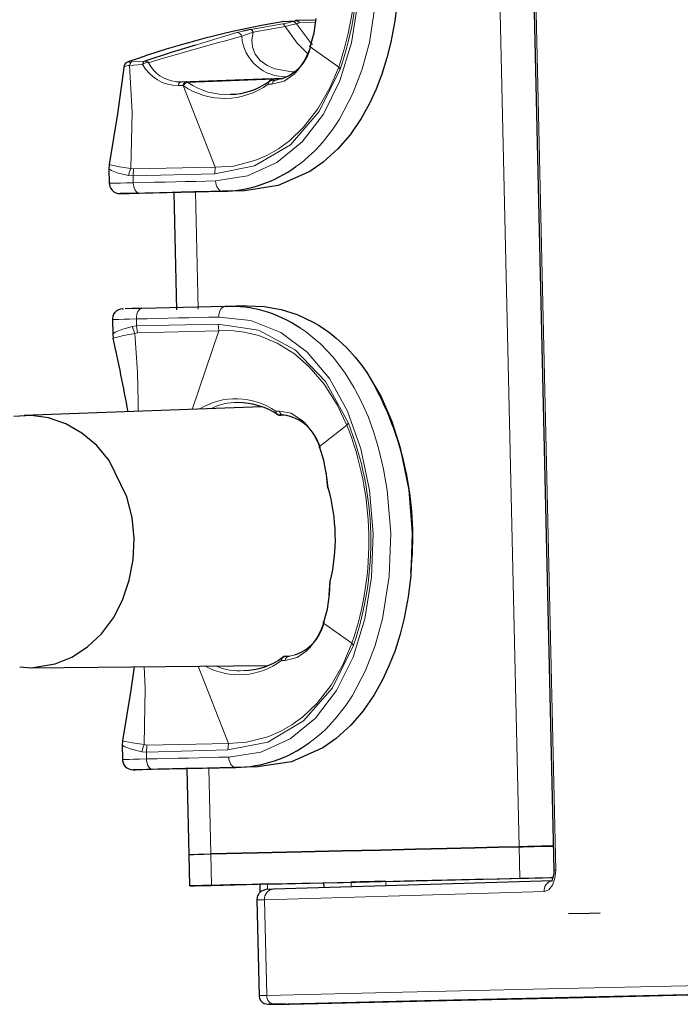
# Model space of a CAD drawing. Units: millimetres. Extents: x 1.5 to 56.8, y -56.2 to 40.5.
# Drawn here: x 13.8 to 14.4, y 24.4 to 25.4 of the extents above; entities that cross this region are included whole.
import ezdxf

# ---------------------------------------------------------------- set-up
doc = ezdxf.new("R2010")
doc.units = ezdxf.units.MM
doc.linetypes.add('SLD-Durchgehend', pattern=[0])

# ---------------------------------------------------------------- blocks, each defined once
blk = doc.blocks.new('Block48')
for p, q in [((-5774.49, 2843.99), (-3610.16, 995.57)), ((-4328.81, 1438.26), (-4315.46, 1422.99)), ((-4315.46, 1422.99), (-4302.89, 1406.62)), ((-4302.89, 1406.62), (-4294.12, 1393.65)), ((-4294.12, 1393.65), (-4285.83, 1379.71)), ((-4285.83, 1379.71), (-4278.84, 1366.11)), ((-4365.99, 1367.37), (-4378.75, 1352.42)), ((-4358.23, 1357.82), (-4367.27, 1368.45)), ((-4278.84, 1366.11), (-4272.81, 1352.22)), ((-4350.69, 1346.15), (-4358.23, 1357.82)), ((-4386.14, 1342.94), (-4378.96, 1352.1)), ((-4351.61, 1346.83), (-4351.34, 1347.34)), ((-4351.61, 1346.43), (-4351.61, 1346.83)), ((-4351.29, 1346.2), (-4351.61, 1346.43)), ((-4350.69, 1346.15), (-4351.29, 1346.2)), ((-4272.81, 1352.22), (-4267.41, 1336.6)), ((-4386.14, 1342.94), (-4387.3, 1340.91)), ((-4385.94, 1343.25), (-4386.15, 1342.94)), ((-4267.41, 1336.6), (-4263.01, 1318.57)), ((-4263.01, 1318.57), (-4260.68, 1300.74)), ((-4404.75, 1308.44), (-4404.83, 1308.3)), ((-4400.99, 1314.79), (-4404.75, 1308.44)), ((-4404.02, 1236.25), (-4345.95, 1306.47)), ((-4352.12, 1296.64), (-4352.47, 1295.62)), ((-4352.29, 1296.15), (-4351.92, 1297.16)), ((-4352.06, 1296.92), (-4352.12, 1296.64)), ((-4352.12, 1296.64), (-4351.98, 1296.84)), ((-4351.92, 1297.16), (-4352.06, 1296.92)), ((-4351.87, 1297.21), (-4351.98, 1296.84)), ((-4351.92, 1297.16), (-4351.66, 1297.53)), ((-4351.66, 1297.53), (-4351.87, 1297.21)), ((-4351.66, 1297.53), (-4348.83, 1300.96)), ((-4350.74, 1298.6), (-4351.66, 1297.53)), ((-4260.68, 1300.74), (-4260.57, 1281.86)), ((-4352.47, 1295.62), (-4352.38, 1294.52)), ((-4352.26, 1294.85), (-4352.29, 1296.15)), ((-4260.57, 1281.86), (-4262.42, 1266.46)), ((-4425.07, 1265.72), (-4435.28, 1243.44)), ((-4262.42, 1266.46), (-4272.55, 1235.13)), ((-4435.28, 1243.44), (-4446.02, 1219.31)), ((-4411.63, 1228.63), (-4408.03, 1231.87)), ((-4404.72, 1235.74), (-4404.94, 1235.48)), ((-4404.82, 1232.07), (-4404.39, 1231.03)), ((-4404.72, 1235.74), (-4404.71, 1235.7)), ((-4404.02, 1236.25), (-4404.71, 1235.7)), ((-4272.55, 1235.13), (-4290.42, 1207.74)), ((-4456.39, 1206.31), (-4456.46, 1205.63)), ((-4455.7, 1207.7), (-4456.39, 1206.31)), ((-4290.42, 1207.74), (-4321.37, 1171.49)), ((-4290.42, 1207.74), (-4303.9, 1191.96)), ((-4456.01, 1202.14), (-4425.7, 1166.38)), ((-4355.61, 1131.41), (-4303.9, 1191.96)), ((-4153.15, 1173.15), (-4147.62, 1174.95)), ((-4147.62, 1174.95), (-4141.51, 1176.63)), ((-4141.51, 1176.63), (-4134.82, 1178.11)), ((-4134.82, 1178.11), (-4127.51, 1179.34)), ((-4127.51, 1179.34), (-4119.57, 1180.24)), ((-4119.57, 1180.24), (-4113.51, 1180.64)), ((-4113.51, 1180.64), (-4101.59, 1180.73)), ((-4101.59, 1180.73), (-4091.35, 1180.13)), ((-4091.35, 1180.13), (-4083.1, 1179.21)), ((-4083.1, 1179.21), (-4056.87, 1173.86)), ((-4425.7, 1166.38), (-4395, 1128.16)), ((-4321.37, 1171.49), (-4329.57, 1161.9)), ((-4182.51, 1158.25), (-4168.84, 1166.43)), ((-4168.84, 1166.43), (-4153.15, 1173.15)), ((-4056.87, 1173.86), (-4032.53, 1165.84)), ((-4032.53, 1165.84), (-4008.4, 1155.11)), ((-4334.18, 1156.47), (-4352.16, 1135.43)), ((-4334.42, 1156.22), (-4335.09, 1155.43)), ((-4329.57, 1161.9), (-4334.42, 1156.22)), ((-4334.19, 1156.48), (-4249.02, 1083.73)), ((-4195.44, 1148), (-4182.51, 1158.25)), ((-4206.78, 1136.3), (-4195.44, 1148)), ((-4008.4, 1155.11), (-3973.09, 1134.47)), ((-4394.89, 1128.24), (-4394.69, 1127.94)), ((-4394.69, 1127.94), (-4392.14, 1125.34)), ((-4352.16, 1135.43), (-4366.2, 1119)), ((-4361.92, 1124.02), (-4355.61, 1131.41)), ((-4206.78, 1136.3), (-4220.25, 1120.52)), ((-3973.09, 1134.47), (-3940.3, 1109.57)), ((-4392.44, 1125.59), (-4381.61, 1116.35)), ((-4367.51, 1117.46), (-4366.03, 1119.2)), ((-4366.2, 1119), (-4367.51, 1117.46)), ((-4366.03, 1119.2), (-4361.92, 1124.02)), ((-4220.25, 1120.52), (-4271.96, 1059.97)), ((-3940.3, 1109.57), (-3910.58, 1081.08)), ((-4105.57, 1093.22), (-4108.51, 1089.88)), ((-4108.51, 1089.88), (-4107.71, 1090.83)), ((-4047.94, 1092.82), (-4060.65, 1098.45)), ((-4036.04, 1085.56), (-4047.94, 1092.82)), ((-4125.71, 1082.43), (-4270.72, 908.19)), ((-4111.37, 1088.69), (-4110.27, 1088.77)), ((-4109.78, 1089.04), (-4111.07, 1088.87)), ((-4110.27, 1088.77), (-4109.32, 1089.28)), ((-4108.84, 1089.56), (-4109.78, 1089.04)), ((-4109.06, 1089.38), (-4109.32, 1089.28)), ((-4109.14, 1089.45), (-4108.8, 1089.62)), ((-4108.84, 1089.56), (-4109.06, 1089.38)), ((-4108.51, 1089.88), (-4108.84, 1089.56)), ((-4108.8, 1089.62), (-4108.51, 1089.88)), ((-4036.69, 1085.4), (-4025.89, 1077.82)), ((-3910.58, 1081.08), (-3897.23, 1065.8)), ((-4025.91, 1077.96), (-4025.86, 1078.36)), ((-4025.81, 1077.81), (-4025.91, 1077.96)), ((-4025.57, 1077.93), (-4025.81, 1077.81)), ((-4025.2, 1078.31), (-4025.57, 1077.93)), ((-3897.23, 1065.8), (-3884.66, 1049.43)), ((-4278.27, 1052.58), (-4282.39, 1047.76)), ((-4271.96, 1059.97), (-4278.27, 1052.58)), ((-3501.32, 935.32), (-3400.56, 1053.32)), ((-4283.87, 1046.03), (-4283.36, 1046.61)), ((-4282.39, 1047.76), (-4282.39, 1047.75)), ((-3884.66, 1049.43), (-3875.89, 1036.46)), ((-3875.89, 1036.46), (-3867.59, 1022.52)), ((-4282.76, 1031.93), (-4271.86, 1022.62)), ((-4272.14, 1022.86), (-4269.18, 1020.75)), ((-4269.18, 1020.75), (-4268.89, 1020.62)), ((-3958.29, 1020.15), (-3958.21, 1020.41)), ((-3958.13, 1020.07), (-3958.29, 1020.15)), ((-3958.27, 1020.07), (-3949.15, 1010.64)), ((-3958.21, 1020.41), (-3957.89, 1020.83)), ((-3957.74, 1020.19), (-3958.13, 1020.07)), ((-3867.59, 1022.52), (-3860.6, 1008.92)), ((-3940, 1000.64), (-3949.04, 1011.26)), ((-3860.6, 1008.92), (-3854.58, 995.03)), ((-3635.12, 1001.93), (-3630.08, 1007.83)), ((-3630.08, 1007.83), (-3635.12, 1001.93)), ((-3630.08, 1007.83), (-3627.73, 1010.58)), ((-3627.73, 1010.58), (-3630.08, 1007.83)), ((-3932.46, 988.96), (-3940, 1000.64)), ((-3643.5, 992.12), (-3639.63, 996.64)), ((-3639.63, 996.64), (-3643.5, 992.12)), ((-3639.63, 996.64), (-3635.12, 1001.93)), ((-3635.12, 1001.93), (-3639.63, 996.64)), ((-3550.13, 1001.26), (-3556.96, 993.26)), ((-3854.58, 995.03), (-3849.18, 979.41)), ((-3709.16, 868.97), (-3605.55, 990.32)), ((-3603.51, 987.96), (-3692.38, 882.55)), ((-3648.81, 985.89), (-3646.59, 988.5)), ((-3646.59, 988.5), (-3648.81, 985.89)), ((-3646.59, 988.5), (-3643.5, 992.12)), ((-3643.5, 992.12), (-3646.59, 988.5)), ((-3612.3, 982.45), (-3607.27, 988.35)), ((-3610.16, 995.57), (-3607.83, 993.33)), ((-3607.83, 993.33), (-3606.15, 991.27)), ((-3607.27, 988.35), (-3605.72, 990.16)), ((-3606.15, 991.27), (-3605.06, 989.54)), ((-3605.06, 989.54), (-3604.45, 988.21)), ((-3604.45, 988.21), (-3604.15, 986.81)), ((-3604.15, 986.81), (-3604.3, 986.73)), ((-3556.96, 993.26), (-3569.72, 978.32)), ((-3849.18, 979.41), (-3844.77, 961.38)), ((-3661.41, 971.13), (-3648.81, 985.89)), ((-3648.81, 985.89), (-3661.41, 971.13)), ((-3616.82, 977.16), (-3612.3, 982.45)), ((-3676.38, 953.59), (-3661.41, 971.13)), ((-3661.41, 971.13), (-3676.38, 953.59)), ((-3626, 966.41), (-3623.77, 969.01)), ((-3623.77, 969.01), (-3620.68, 972.63)), ((-3620.68, 972.63), (-3616.82, 977.16)), ((-3844.77, 961.38), (-3842.45, 943.55)), ((-3638.6, 951.65), (-3626, 966.41)), ((-3693.65, 933.36), (-3676.38, 953.59)), ((-3676.38, 953.59), (-3693.65, 933.36)), ((-3653.57, 934.11), (-3638.6, 951.65)), ((-4203.07, 940.6), (-4221.48, 937.93)), ((-4184.61, 940), (-4203.07, 940.6)), ((-4147.39, 929.52), (-4184.61, 940)), ((-3934.05, 938.96), (-3933.68, 939.97)), ((-3933.83, 939.73), (-3933.89, 939.45)), ((-3933.89, 939.45), (-3933.75, 939.66)), ((-3933.68, 939.97), (-3933.83, 939.73)), ((-3933.63, 940.03), (-3933.75, 939.66)), ((-3933.68, 939.97), (-3933.43, 940.34)), ((-3933.43, 940.34), (-3933.63, 940.03)), ((-3933.43, 940.34), (-3930.59, 943.77)), ((-3932.5, 941.41), (-3933.43, 940.34)), ((-3842.45, 943.55), (-3842.33, 924.67)), ((-4238.17, 932.35), (-4253.53, 923.85)), ((-4221.48, 937.93), (-4238.17, 932.35)), ((-3933.89, 939.45), (-3934.24, 938.44)), ((-3934.24, 938.44), (-3934.15, 937.34)), ((-3934.02, 937.66), (-3934.05, 938.96)), ((-3713.14, 910.54), (-3693.65, 933.36)), ((-3693.65, 933.36), (-3713.14, 910.54)), ((-3670.84, 913.88), (-3653.57, 934.11)), ((-3595.55, 824.95), (-3501.32, 935.32)), ((-4253.53, 923.85), (-4266.27, 913.13)), ((-4129.37, 919.98), (-4147.39, 929.52)), ((-4087.51, 751.76), (-3938.05, 922.21)), ((-3842.33, 924.67), (-3844.19, 909.28)), ((-4266.27, 913.13), (-4276.52, 900.22)), ((-4113.16, 908.29), (-4129.37, 919.98)), ((-3690.32, 891.06), (-3670.84, 913.88)), ((-4098.57, 893.85), (-4113.16, 908.29)), ((-3844.19, 909.28), (-3854.31, 877.94)), ((-3734.74, 885.25), (-3713.14, 910.54)), ((-3713.14, 910.54), (-3734.74, 885.25)), ((-4086.56, 878.1), (-4098.57, 893.85)), ((-3758.35, 857.6), (-3734.74, 885.25)), ((-3734.74, 885.25), (-3758.35, 857.6)), ((-3711.92, 865.76), (-3690.32, 891.06)), ((-4076.72, 860.71), (-4086.56, 878.1)), ((-3854.31, 877.94), (-3872.19, 850.55)), ((-3692.38, 882.55), (-3775.3, 784.1)), ((-3735.54, 838.11), (-3711.92, 865.76)), ((-3711.16, 866.63), (-3713.54, 863.85)), ((-3709.16, 868.97), (-3711.16, 866.63)), ((-4069.95, 843), (-4076.72, 860.71)), ((-3783.85, 827.73), (-3758.35, 857.6)), ((-3758.35, 857.6), (-3783.85, 827.73)), ((-3719.1, 857.34), (-3722.09, 853.84)), ((-3716.21, 860.72), (-3719.1, 857.34)), ((-3713.54, 863.85), (-3716.21, 860.72)), ((-3872.19, 850.55), (-3903.14, 814.31)), ((-3872.19, 850.55), (-3885.67, 834.77)), ((-3727.98, 846.94), (-3730.68, 843.77)), ((-3725.08, 850.33), (-3727.98, 846.94)), ((-3722.09, 853.84), (-3725.08, 850.33)), ((-4066.18, 824.29), (-4069.95, 843)), ((-3761.04, 808.24), (-3735.54, 838.11)), ((-3747.51, 824.08), (-3730.68, 843.77)), ((-3937.38, 774.22), (-3885.67, 834.77)), ((-3811.12, 795.79), (-3783.85, 827.73)), ((-3783.85, 827.73), (-3811.12, 795.79)), ((-4065.78, 806.14), (-4066.18, 824.29)), ((-4022.06, 826.41), (-4007.46, 809.19)), ((-3782.58, 783), (-3747.51, 824.08)), ((-3744.09, 821.16), (-3747.51, 824.08)), ((-3683.05, 722.46), (-3595.55, 824.95)), ((-4007.46, 809.19), (-3976.77, 770.97)), ((-3903.14, 814.31), (-3911.33, 804.71)), ((-3788.31, 776.31), (-3761.04, 808.24)), ((-4068.61, 788.24), (-4065.78, 806.14)), ((-3915.95, 799.29), (-3933.93, 778.24)), ((-3916.18, 799.03), (-3916.85, 798.24)), ((-3911.33, 804.71), (-3916.18, 799.03)), ((-3915.96, 799.29), (-3853.6, 746.04)), ((-3840.03, 761.94), (-3811.12, 795.79)), ((-3811.12, 795.79), (-3840.03, 761.94)), ((-3776.91, 789.63), (-3784.64, 780.58)), ((-4074.3, 772.13), (-4068.61, 788.24)), ((-3784.64, 780.58), (-3792, 771.96)), ((-3782.58, 783), (-3787.3, 777.46)), ((-3775.33, 784.06), (-3779.77, 778.35)), ((-4086.79, 752.59), (-4074.3, 772.13)), ((-3976.66, 771.06), (-3976.46, 770.76)), ((-3976.46, 770.76), (-3973.91, 768.16)), ((-3933.93, 778.24), (-3947.97, 761.82)), ((-3943.69, 766.83), (-3937.38, 774.22)), ((-3817.22, 742.46), (-3788.31, 776.31)), ((-3792, 771.96), (-3798.98, 763.79)), ((-3787.3, 777.46), (-3781.47, 772.49)), ((-3781.43, 774.36), (-3781.51, 773.3)), ((-3781.51, 773.3), (-3781.46, 772.15)), ((-3781.46, 772.15), (-3781.26, 770.94)), ((-3779.77, 778.35), (-3781.43, 774.36)), ((-3781.26, 770.94), (-3780.91, 769.69)), ((-3974.2, 768.41), (-3963.38, 759.17)), ((-3949.28, 760.28), (-3947.8, 762.01)), ((-3947.97, 761.82), (-3949.28, 760.28)), ((-3947.8, 762.01), (-3943.69, 766.83)), ((-3844.32, 756.91), (-3840.03, 761.94)), ((-3844.32, 756.91), (-3840.03, 761.94)), ((-3798.98, 763.79), (-3805.56, 756.08)), ((-3780.91, 769.69), (-3780.39, 768.46)), ((-3780.39, 768.46), (-3779.72, 767.31)), ((-3779.72, 767.31), (-3778.02, 765.4)), ((-3778.1, 765.46), (-3708.28, 705.83)), ((-4094.72, 745.01), (-4086.79, 752.59)), ((-3850.69, 749.46), (-3847.91, 752.71)), ((-3850.69, 749.46), (-3847.91, 752.71)), ((-3847.91, 752.71), (-3844.32, 756.91)), ((-3847.91, 752.71), (-3844.32, 756.91)), ((-3805.56, 756.08), (-3811.74, 748.86)), ((-3853.6, 746.04), (-3853.5, 746.16)), ((-3853.6, 746.04), (-3853.5, 746.16)), ((-3853.6, 746.04), (-3830.79, 726.55)), ((-3853.5, 746.16), (-3852.57, 747.25)), ((-3853.5, 746.16), (-3852.57, 747.25)), ((-3852.57, 747.25), (-3850.69, 749.46)), ((-3852.57, 747.25), (-3850.69, 749.46)), ((-3821.51, 737.43), (-3817.22, 742.46)), ((-3811.74, 748.86), (-3817.48, 742.13)), ((-3827.87, 729.97), (-3825.1, 733.23)), ((-3822.79, 735.92), (-3827.65, 730.23)), ((-3825.1, 733.23), (-3821.51, 737.43)), ((-3817.48, 742.13), (-3822.79, 735.92)), ((-3830.69, 726.67), (-3829.76, 727.77)), ((-3830.64, 726.73), (-3830.69, 726.67)), ((-3829.62, 727.93), (-3830.64, 726.73)), ((-3829.76, 727.77), (-3827.87, 729.97)), ((-3827.65, 730.23), (-3829.62, 727.93)), ((-3694.33, 709.92), (-3686.02, 719.3)), ((-3685.22, 719.98), (-3692.32, 711.87)), ((-3685.24, 719.95), (-3684.15, 721.2)), ((-3684.13, 721.23), (-3683.05, 722.46)), ((-3708.54, 706.06), (-3706.08, 704.6)), ((-3700.63, 704.45), (-3699.81, 704.78)), ((-3699.81, 704.78), (-3698.19, 705.95)), ((-3698.19, 705.95), (-3694.33, 709.92)), ((-3696.33, 707.46), (-3692.74, 711.71)), ((-3696.19, 707.52), (-3696.33, 707.46)), ((-3692.32, 711.87), (-3696.19, 707.52)), ((-3706.08, 704.6), (-3703.79, 704.08)), ((-3703.79, 704.08), (-3701.94, 704.14)), ((-3701.94, 704.14), (-3700.63, 704.45))]:
    blk.add_line(p, q)
at = {"color": 179, "linetype": 'SLD-Durchgehend', "lineweight": 0}
for p, q in [((-5773.3, 2845.37), (-3608.98, 996.96)), ((-5777.99, 2804.29), (-3648.81, 985.89)), ((-4316.27, 1390.94), (-4342.18, 1422.61)), ((-4352.84, 1409.52), (-4327.4, 1378.19)), ((-4301.92, 1368.76), (-4316.27, 1390.94)), ((-4327.4, 1378.19), (-4307.7, 1345.56)), ((-4374.68, 1353.72), (-4364.51, 1365.66)), ((-4290.2, 1345.95), (-4301.92, 1368.76)), ((-4375.97, 1350.97), (-4374.68, 1353.72)), ((-4318.34, 1353.54), (-4350.69, 1346.15)), ((-4317.16, 1353.4), (-4318.34, 1353.54)), ((-4309.17, 1334.05), (-4318.34, 1353.54)), ((-4315.89, 1353.36), (-4317.16, 1353.4)), ((-4298.98, 1311.41), (-4315.89, 1353.36)), ((-4382, 1345.84), (-4384.67, 1341.31)), ((-4380.2, 1349.34), (-4382, 1345.84)), ((-4381.31, 1341.33), (-4378.2, 1346.84)), ((-4378.96, 1352.1), (-4380.2, 1349.34)), ((-4378.2, 1346.84), (-4375.97, 1350.97)), ((-4375.97, 1350.97), (-4353.69, 1348.92)), ((-4353.69, 1348.92), (-4351.18, 1349.23)), ((-4349.43, 1343.78), (-4350.69, 1346.15)), ((-4347.22, 1339.16), (-4349.43, 1343.78)), ((-4307.7, 1345.56), (-4294.48, 1312.55)), ((-4280.85, 1320.88), (-4290.2, 1345.95)), ((-4384.67, 1341.31), (-4400.99, 1314.79)), ((-4381.31, 1341.33), (-4397.47, 1314.77)), ((-4381.31, 1341.33), (-4361.93, 1339.21)), ((-4361.93, 1339.21), (-4348.23, 1339.79)), ((-4345.21, 1334.11), (-4347.22, 1339.16)), ((-4344.49, 1331.98), (-4345.21, 1334.11)), ((-4342.65, 1324.99), (-4344.49, 1331.98)), ((-4342.21, 1322.48), (-4342.65, 1324.99)), ((-4301.84, 1312.07), (-4309.17, 1334.05)), ((-4357.7, 1306.81), (-4344.74, 1317.35)), ((-4341.94, 1320.35), (-4344.74, 1317.35)), ((-4342.99, 1305.62), (-4341.72, 1317.27)), ((-4341.97, 1320.63), (-4342.21, 1322.48)), ((-4341.86, 1319.56), (-4341.97, 1320.63)), ((-4341.82, 1318.99), (-4341.86, 1319.56)), ((-4341.8, 1318.7), (-4341.82, 1318.99)), ((-4341.79, 1318.55), (-4341.8, 1318.7)), ((-4341.78, 1318.48), (-4341.79, 1318.55)), ((-4341.78, 1318.44), (-4341.78, 1318.48)), ((-4341.78, 1318.42), (-4341.78, 1318.44)), ((-4341.78, 1318.41), (-4341.78, 1318.42)), ((-4341.78, 1318.4), (-4341.78, 1318.41)), ((-4341.78, 1318.41), (-4341.78, 1318.41)), ((-4341.78, 1318.41), (-4341.78, 1318.41)), ((-4341.77, 1318.26), (-4341.78, 1318.4)), ((-4341.78, 1318.4), (-4341.78, 1318.4)), ((-4341.78, 1318.4), (-4341.78, 1318.4)), ((-4341.78, 1318.4), (-4341.78, 1318.4)), ((-4341.72, 1317.27), (-4341.77, 1318.26)), ((-4277.9, 1309.72), (-4280.85, 1320.88)), ((-4404.83, 1308.3), (-4407.61, 1303.01)), ((-4404.72, 1235.74), (-4345.47, 1307.38)), ((-4401.9, 1304.12), (-4400.13, 1308.85)), ((-4400.13, 1308.85), (-4397.47, 1314.77)), ((-4397.47, 1314.77), (-4393.02, 1309.18)), ((-4393.02, 1309.18), (-4387.69, 1305.13)), ((-4365, 1303.48), (-4357.7, 1306.81)), ((-4297.86, 1290.37), (-4301.84, 1312.07)), ((-4293.84, 1269.72), (-4298.98, 1311.41)), ((-4294.48, 1312.55), (-4288.35, 1280)), ((-4275.06, 1294.01), (-4277.9, 1309.72)), ((-4407.61, 1303.01), (-4422.39, 1271.56)), ((-4353.24, 1298.14), (-4408.03, 1231.87)), ((-4387.69, 1305.13), (-4380.7, 1302.42)), ((-4380.7, 1302.42), (-4373.02, 1301.84)), ((-4373.02, 1301.84), (-4365, 1303.48)), ((-4349.01, 1300.6), (-4350.74, 1298.6)), ((-4349.01, 1300.6), (-4346.73, 1304.97)), ((-4348.59, 1295.14), (-4342.99, 1305.62)), ((-4352.38, 1294.52), (-4351.85, 1293.43)), ((-4351.79, 1293.6), (-4352.26, 1294.85)), ((-4351.85, 1293.43), (-4350.95, 1292.45)), ((-4350.95, 1292.45), (-4351.79, 1293.6)), ((-4350.95, 1292.45), (-4348.59, 1295.14)), ((-4297.24, 1271.68), (-4297.86, 1290.37)), ((-4274.15, 1285.01), (-4275.06, 1294.01)), ((-4288.35, 1280), (-4289.73, 1248.72)), ((-4274.15, 1285), (-4274.15, 1285.01)), ((-4274.15, 1285.01), (-4274.15, 1285.01)), ((-4274.15, 1285.01), (-4274.15, 1285.01)), ((-4274.15, 1285.01), (-4274.15, 1285.01)), ((-4274.15, 1285.01), (-4274.15, 1285.01)), ((-4274.15, 1285.01), (-4274.15, 1285.01)), ((-4274.15, 1284.99), (-4274.15, 1285)), ((-4274.15, 1284.97), (-4274.15, 1284.99)), ((-4274.14, 1284.93), (-4274.15, 1284.97)), ((-4274.14, 1284.85), (-4274.14, 1284.93)), ((-4274.13, 1284.69), (-4274.14, 1284.85)), ((-4274.1, 1284.37), (-4274.13, 1284.69)), ((-4274.06, 1283.73), (-4274.1, 1284.37)), ((-4273.99, 1282.45), (-4274.06, 1283.73)), ((-4273.87, 1279.94), (-4273.99, 1282.45)), ((-4273.78, 1275.1), (-4273.87, 1279.94)), ((-4422.39, 1271.56), (-4425.07, 1265.72)), ((-4301.54, 1230.83), (-4293.84, 1269.72)), ((-4298.49, 1258.8), (-4297.24, 1271.68)), ((-4274.04, 1266.09), (-4273.78, 1275.1)), ((-4274.79, 1259.89), (-4274.04, 1266.09)), ((-4301.15, 1246.29), (-4298.49, 1258.8)), ((-4305.22, 1234.25), (-4301.15, 1246.29)), ((-4289.73, 1248.72), (-4298.89, 1219.56)), ((-4404.94, 1235.48), (-4408.03, 1231.87)), ((-4407.33, 1227.6), (-4404.39, 1231.03)), ((-4404.39, 1231.03), (-4404.06, 1231.11)), ((-4325.63, 1201.9), (-4404.06, 1231.11)), ((-4404.02, 1236.25), (-4403.21, 1236.47)), ((-4314.93, 1215.7), (-4305.22, 1234.25)), ((-4321.37, 1197.49), (-4301.54, 1230.83)), ((-4446.02, 1219.31), (-4453.77, 1209.36)), ((-4452.61, 1205.8), (-4444.91, 1215.69)), ((-4325.63, 1201.9), (-4314.93, 1215.7)), ((-4298.89, 1219.56), (-4315.7, 1193.54)), ((-4455.7, 1207.7), (-4455.71, 1207.37)), ((-4455.71, 1207.37), (-4455.35, 1207.57)), ((-4455.35, 1207.57), (-4454.69, 1208.25)), ((-4454.69, 1208.25), (-4453.77, 1209.36)), ((-4417.79, 1177.92), (-4452.61, 1205.8)), ((-4376.41, 1142.86), (-4325.63, 1201.9)), ((-4371.7, 1138.03), (-4321.37, 1197.49)), ((-4321.37, 1197.49), (-4325.63, 1201.9)), ((-4315.7, 1193.54), (-4321.81, 1186.39)), ((-4314.14, 1192.37), (-4315.7, 1193.54)), ((-4321.81, 1186.39), (-4327.99, 1179.15)), ((-4312.47, 1191.43), (-4314.14, 1192.37)), ((-4310.77, 1190.76), (-4312.47, 1191.43)), ((-4309.1, 1190.39), (-4310.77, 1190.76)), ((-4307.51, 1190.32), (-4309.1, 1190.39)), ((-4306.09, 1190.57), (-4307.51, 1190.32)), ((-4304.87, 1191.13), (-4306.09, 1190.57)), ((-4303.9, 1191.96), (-4304.87, 1191.13)), ((-4378.41, 1141.28), (-4417.79, 1177.92)), ((-4327.99, 1179.15), (-4334.26, 1171.81)), ((-4334.26, 1171.81), (-4340.6, 1164.38)), ((-4235.45, 1099.64), (-4320.62, 1172.38)), ((-4347.02, 1156.86), (-4353.52, 1149.26)), ((-4340.6, 1164.38), (-4347.02, 1156.86)), ((-4335.34, 1155.14), (-4334.19, 1156.48)), ((-4151.73, 1161.62), (-4157.69, 1159.92)), ((-4133.03, 1164.48), (-4151.73, 1161.62)), ((-4115.05, 1164.98), (-4133.03, 1164.48)), ((-4096.56, 1163.48), (-4115.05, 1164.98)), ((-4080.3, 1160.6), (-4096.56, 1163.48)), ((-4065.63, 1156.85), (-4080.3, 1160.6)), ((-4051.09, 1152.08), (-4065.63, 1156.85)), ((-4353.52, 1149.26), (-4360.09, 1141.56)), ((-4166.42, 1143.4), (-4135.74, 1149.67)), ((-4135.74, 1149.67), (-4102.64, 1148.71)), ((-4102.64, 1148.71), (-4067.97, 1140.82)), ((-4036.02, 1146.09), (-4051.09, 1152.08)), ((-4387.04, 1134.09), (-4378.41, 1141.28)), ((-4376.41, 1142.86), (-4378.41, 1141.28)), ((-4376.79, 1138.08), (-4378.41, 1141.28)), ((-4374.84, 1135.09), (-4376.79, 1138.08)), ((-4371.7, 1138.03), (-4376.41, 1142.86)), ((-4374.84, 1135.09), (-4371.7, 1138.03)), ((-4371.7, 1138.03), (-4366.73, 1133.78)), ((-4360.09, 1141.56), (-4366.73, 1133.78)), ((-4193.78, 1129.8), (-4166.42, 1143.4)), ((-4145.04, 1142.63), (-4182.23, 1128.95)), ((-4142.57, 1139.58), (-4161.14, 1134.21)), ((-4103.07, 1144.08), (-4145.04, 1142.63)), ((-4124.02, 1141.9), (-4142.57, 1139.58)), ((-4101.95, 1141.37), (-4124.02, 1141.9)), ((-4058.98, 1133.96), (-4103.07, 1144.08)), ((-4079.1, 1137.57), (-4101.95, 1141.37)), ((-4058.42, 1131.56), (-4079.1, 1137.57)), ((-4067.97, 1140.82), (-4032.66, 1126.47)), ((-4021.83, 1139.47), (-4036.02, 1146.09)), ((-4003.68, 1129.63), (-4021.83, 1139.47)), ((-4394.92, 1128.24), (-4392.71, 1129.75)), ((-4394.9, 1128.25), (-4394.92, 1128.24)), ((-4392.71, 1129.75), (-4387.04, 1134.09)), ((-4389.17, 1126.05), (-4383.19, 1129.32)), ((-4383.19, 1129.32), (-4374.84, 1135.09)), ((-4374.62, 1124.55), (-4370.97, 1128.82)), ((-4370.97, 1128.82), (-4366.73, 1133.78)), ((-4365.18, 1132.59), (-4366.73, 1133.78)), ((-4363.55, 1131.61), (-4365.18, 1132.59)), ((-4361.91, 1130.87), (-4363.55, 1131.61)), ((-4360.32, 1130.4), (-4361.91, 1130.87)), ((-4358.84, 1130.21), (-4360.32, 1130.4)), ((-4357.53, 1130.32), (-4358.84, 1130.21)), ((-4356.44, 1130.73), (-4357.53, 1130.32)), ((-4355.61, 1131.41), (-4356.44, 1130.73)), ((-4216.85, 1109.11), (-4193.78, 1129.8)), ((-4182.23, 1128.95), (-4212.06, 1104.13)), ((-4161.14, 1134.21), (-4178.28, 1125.84)), ((-4058.42, 1131.56), (-4060.65, 1098.45)), ((-4058.98, 1133.96), (-4058.74, 1132.71)), ((-4058.74, 1132.71), (-4058.42, 1131.56)), ((-3986.49, 1118.84), (-4003.68, 1129.63)), ((-4392.14, 1125.36), (-4389.17, 1126.05)), ((-4392.02, 1125.48), (-4392.14, 1125.36)), ((-4381.12, 1116.93), (-4379.76, 1118.52)), ((-4379.76, 1118.52), (-4377.57, 1121.08)), ((-4377.57, 1121.08), (-4374.62, 1124.55)), ((-4221.3, 1116.7), (-4221.28, 1118.15)), ((-4221.28, 1118.15), (-4220.93, 1119.44)), ((-4220.93, 1119.44), (-4220.25, 1120.52)), ((-4178.28, 1125.84), (-4190.07, 1117.62)), ((-4032.66, 1126.47), (-3997.74, 1106.25)), ((-3953.68, 1093.94), (-3986.49, 1118.84)), ((-4381.61, 1116.35), (-4381.12, 1116.93)), ((-4381.61, 1116.35), (-4381.61, 1116.35)), ((-4216.85, 1109.11), (-4222.95, 1101.97)), ((-4221, 1115.15), (-4221.3, 1116.7)), ((-4220.37, 1113.55), (-4221, 1115.15)), ((-4219.44, 1111.97), (-4220.37, 1113.55)), ((-4218.25, 1110.48), (-4219.44, 1111.97)), ((-4216.85, 1109.11), (-4218.25, 1110.48)), ((-4199.55, 1109.05), (-4207.04, 1100.62)), ((-4190.07, 1117.62), (-4199.55, 1109.05)), ((-4212.06, 1104.13), (-4262.9, 1045.11)), ((-4207.04, 1100.62), (-4257.39, 1041.21)), ((-4222.95, 1101.97), (-4229.14, 1094.72)), ((-4212.06, 1104.13), (-4207.04, 1100.62)), ((-4207.04, 1100.62), (-4168.06, 1031.55)), ((-4102.29, 1099.51), (-4111.36, 1092.53)), ((-4089.74, 1102.88), (-4102.29, 1099.51)), ((-4086.41, 1103.1), (-4089.74, 1102.88)), ((-4085.2, 1103.12), (-4086.41, 1103.1)), ((-4082.99, 1103.08), (-4085.2, 1103.12)), ((-4078.17, 1102.7), (-4082.99, 1103.08)), ((-4076.62, 1102.5), (-4078.17, 1102.7)), ((-4076.07, 1102.42), (-4076.62, 1102.5)), ((-4075.85, 1102.39), (-4076.07, 1102.42)), ((-4075.76, 1102.37), (-4075.85, 1102.39)), ((-4075.68, 1102.36), (-4075.76, 1102.37)), ((-4075.45, 1102.32), (-4075.68, 1102.36)), ((-4073.54, 1102), (-4075.45, 1102.32)), ((-4068.08, 1100.77), (-4073.54, 1102)), ((-4063.01, 1099.26), (-4068.08, 1100.77)), ((-3997.74, 1106.25), (-3964.56, 1081.18)), ((-4229.14, 1094.72), (-4235.4, 1087.39)), ((-4111.36, 1092.53), (-4113.64, 1089.78)), ((-4107.71, 1090.83), (-4105.9, 1092.97)), ((-4061.49, 1098.74), (-4063.01, 1099.26)), ((-4060.65, 1098.45), (-4061.49, 1098.74)), ((-4060.65, 1098.45), (-4060.52, 1097.88)), ((-4060.52, 1097.88), (-4060.24, 1097.59)), ((-4060.24, 1097.59), (-4059.84, 1097.64)), ((-4059.84, 1097.64), (-4059.38, 1097.99)), ((-3923.94, 1065.43), (-3953.68, 1093.94)), ((-4235.4, 1087.39), (-4241.75, 1079.96)), ((-4112.37, 1089.13), (-4113.64, 1089.78)), ((-4113.64, 1089.78), (-4112.53, 1089.04)), ((-4112.53, 1089.04), (-4111.37, 1088.69)), ((-4111.07, 1088.87), (-4112.37, 1089.13)), ((-4109.14, 1089.45), (-4109.32, 1089.28)), ((-4036.51, 1086.24), (-4036.67, 1085.69)), ((-4036.67, 1085.69), (-4036.64, 1085.37)), ((-4036.64, 1085.37), (-4036.42, 1085.33)), ((-4036.42, 1085.33), (-4036.04, 1085.56)), ((-4025.86, 1078.36), (-4036.04, 1085.56)), ((-3964.56, 1081.18), (-3934.61, 1052.33)), ((-4248.17, 1072.44), (-4254.66, 1064.83)), ((-4241.75, 1079.96), (-4248.17, 1072.44)), ((-4025.86, 1078.36), (-4026.13, 1078)), ((-4254.66, 1064.83), (-4261.23, 1057.13)), ((-3898.04, 1033.75), (-3923.94, 1065.43)), ((-4272.5, 1059.04), (-4272.73, 1057.9)), ((-4272.73, 1057.9), (-4272.64, 1056.59)), ((-4272.64, 1056.59), (-4272.22, 1055.15)), ((-4271.96, 1059.97), (-4272.5, 1059.04)), ((-4272.22, 1055.15), (-4271.51, 1053.66)), ((-4271.51, 1053.66), (-4270.52, 1052.15)), ((-4261.23, 1057.13), (-4267.88, 1049.36)), ((-4272.11, 1044.39), (-4275.76, 1040.12)), ((-4267.88, 1049.36), (-4272.11, 1044.39)), ((-4270.52, 1052.15), (-4269.29, 1050.7)), ((-4269.29, 1050.7), (-4267.88, 1049.36)), ((-4267.88, 1049.36), (-4262.9, 1045.11)), ((-4262.9, 1045.11), (-4265.33, 1041.52)), ((-4262.9, 1045.11), (-4257.39, 1041.21)), ((-3934.61, 1052.33), (-3909.17, 1021)), ((-4280.91, 1034.1), (-4282.26, 1032.5)), ((-4278.72, 1036.66), (-4280.91, 1034.1)), ((-4275.76, 1040.12), (-4278.72, 1036.66)), ((-4265.33, 1041.52), (-4269.67, 1032.38)), ((-4265.33, 1041.52), (-4258.65, 1038.98)), ((-4258.65, 1038.98), (-4264.25, 1029.56)), ((-4258.65, 1038.98), (-4257.39, 1041.21)), ((-3883.69, 1011.58), (-3898.04, 1033.75)), ((-4282.26, 1032.5), (-4282.76, 1031.93)), ((-4282.76, 1031.93), (-4282.76, 1031.93)), ((-4271.93, 1025.94), (-4272.13, 1022.88)), ((-4269.67, 1032.38), (-4271.93, 1025.94)), ((-4264.25, 1029.56), (-4267.71, 1023.11)), ((-3529.58, 915.75), (-3433.62, 1028.13)), ((-3518.76, 915.48), (-3422.94, 1027.7)), ((-4272.13, 1022.88), (-4272.04, 1023.02)), ((-4267.71, 1023.11), (-4268.89, 1020.59)), ((-4268.89, 1020.59), (-4268.88, 1020.66)), ((-3958.05, 1019.86), (-3957.74, 1020.19)), ((-3958.05, 1019.84), (-3958.05, 1019.86)), ((-3958.05, 1019.84), (-3958.05, 1019.84)), ((-3949.04, 1011.26), (-3957.74, 1020.19)), ((-3909.17, 1021), (-3889.47, 988.37)), ((-3949.04, 1011.26), (-3949.2, 1010.84)), ((-3949.2, 1010.84), (-3949.13, 1010.63)), ((-3949.13, 1010.63), (-3948.81, 1010.66)), ((-3948.81, 1010.66), (-3948.3, 1010.9)), ((-3871.97, 988.77), (-3883.69, 1011.58)), ((-3900.11, 996.35), (-3932.46, 988.96)), ((-3898.93, 996.22), (-3900.11, 996.35)), ((-3890.94, 976.87), (-3900.11, 996.35)), ((-3897.65, 996.18), (-3898.93, 996.22)), ((-3880.75, 954.23), (-3897.65, 996.18)), ((-3609.6, 996.23), (-3610, 995.76)), ((-3608.98, 996.96), (-3609.6, 996.23)), ((-3608.98, 996.96), (-3603.74, 991.34)), ((-3933.38, 989.65), (-3933.11, 990.15)), ((-3933.37, 989.25), (-3933.38, 989.65)), ((-3933.05, 989.01), (-3933.37, 989.25)), ((-3932.46, 988.96), (-3933.05, 989.01)), ((-3931.2, 986.6), (-3932.46, 988.96)), ((-3928.99, 981.97), (-3931.2, 986.6)), ((-3889.47, 988.37), (-3876.25, 955.36)), ((-3862.62, 963.7), (-3871.97, 988.77)), ((-3610, 995.76), (-3610.16, 995.58)), ((-3610.16, 995.58), (-3610.07, 995.68)), ((-3610.07, 995.68), (-3610.05, 995.71)), ((-3603.74, 991.34), (-3600.42, 985.23)), ((-3926.98, 976.93), (-3928.99, 981.97)), ((-3648.81, 985.89), (-3626, 966.41)), ((-3599.55, 979.57), (-3601.21, 975.25)), ((-3600.42, 985.23), (-3599.55, 979.57)), ((-3926.26, 974.79), (-3926.98, 976.93)), ((-3924.42, 967.81), (-3926.26, 974.79)), ((-3923.98, 965.29), (-3924.42, 967.81)), ((-3883.61, 954.89), (-3890.94, 976.87)), ((-3690.24, 869.65), (-3601.21, 975.25)), ((-3924.76, 948.44), (-3923.48, 960.08)), ((-3923.74, 963.44), (-3923.98, 965.29)), ((-3923.63, 962.37), (-3923.74, 963.44)), ((-3923.58, 961.81), (-3923.63, 962.37)), ((-3923.56, 961.51), (-3923.58, 961.81)), ((-3923.55, 961.37), (-3923.56, 961.51)), ((-3923.55, 961.29), (-3923.55, 961.37)), ((-3923.55, 961.25), (-3923.55, 961.29)), ((-3923.54, 961.24), (-3923.55, 961.25)), ((-3923.54, 961.23), (-3923.54, 961.24)), ((-3923.54, 961.22), (-3923.54, 961.23)), ((-3923.53, 961.08), (-3923.54, 961.22)), ((-3923.54, 961.22), (-3923.54, 961.22)), ((-3923.54, 961.22), (-3923.54, 961.22)), ((-3923.54, 961.22), (-3923.54, 961.22)), ((-3923.54, 961.22), (-3923.54, 961.22)), ((-3923.54, 961.22), (-3923.54, 961.22)), ((-3923.48, 960.08), (-3923.53, 961.08)), ((-3859.67, 952.53), (-3862.62, 963.7)), ((-3879.63, 933.18), (-3883.61, 954.89)), ((-3875.61, 912.53), (-3880.75, 954.23)), ((-3876.25, 955.36), (-3870.12, 922.82)), ((-3856.83, 936.82), (-3859.67, 952.53)), ((-3930.78, 943.41), (-3932.5, 941.41)), ((-3930.78, 943.41), (-3928.5, 947.79)), ((-3930.36, 937.95), (-3924.76, 948.44)), ((-3934.15, 937.34), (-3933.62, 936.25)), ((-3933.56, 936.42), (-3934.02, 937.66)), ((-3933.62, 936.25), (-3932.72, 935.27)), ((-3932.72, 935.27), (-3933.56, 936.42)), ((-3932.72, 935.27), (-3930.36, 937.95)), ((-3879.01, 914.49), (-3879.63, 933.18)), ((-3855.92, 927.83), (-3856.83, 936.82)), ((-3870.12, 922.82), (-3871.5, 891.53)), ((-3855.92, 927.82), (-3855.92, 927.83)), ((-3855.92, 927.83), (-3855.92, 927.83)), ((-3855.92, 927.83), (-3855.92, 927.83)), ((-3855.92, 927.83), (-3855.92, 927.83)), ((-3855.92, 927.83), (-3855.92, 927.83)), ((-3855.91, 927.81), (-3855.92, 927.82)), ((-3855.92, 927.82), (-3855.92, 927.82)), ((-3855.91, 927.79), (-3855.91, 927.81)), ((-3855.91, 927.75), (-3855.91, 927.79)), ((-3855.9, 927.67), (-3855.91, 927.75)), ((-3855.89, 927.5), (-3855.9, 927.67)), ((-3855.87, 927.18), (-3855.89, 927.5)), ((-3855.83, 926.54), (-3855.87, 927.18)), ((-3855.76, 925.26), (-3855.83, 926.54)), ((-3855.64, 922.76), (-3855.76, 925.26)), ((-3855.55, 917.91), (-3855.64, 922.76)), ((-3883.31, 873.65), (-3875.61, 912.53)), ((-3880.26, 901.61), (-3879.01, 914.49)), ((-3855.81, 908.9), (-3855.55, 917.91)), ((-3619.7, 810.2), (-3529.58, 915.75)), ((-3608.75, 810.08), (-3518.76, 915.48)), ((-3856.56, 902.7), (-3855.81, 908.9)), ((-3882.92, 889.11), (-3880.26, 901.61)), ((-3886.99, 877.06), (-3882.92, 889.11)), ((-3871.5, 891.53), (-3880.65, 862.38)), ((-3896.7, 858.52), (-3886.99, 877.06)), ((-3907.39, 844.71), (-3981.73, 872.4)), ((-3903.14, 840.3), (-3883.31, 873.65)), ((-3773.31, 771.03), (-3690.24, 869.65)), ((-3706.05, 866.31), (-3709.16, 868.97)), ((-3907.39, 844.71), (-3896.7, 858.52)), ((-3880.65, 862.38), (-3897.47, 836.35)), ((-3958.18, 785.68), (-3907.39, 844.71)), ((-3953.47, 780.84), (-3903.14, 840.3)), ((-3903.14, 840.3), (-3907.39, 844.71)), ((-3897.47, 836.35), (-3903.57, 829.21)), ((-3895.91, 835.18), (-3897.47, 836.35)), ((-3730.68, 843.77), (-3727.4, 840.97)), ((-3999.56, 820.74), (-4015.7, 833.66)), ((-3903.57, 829.21), (-3909.76, 821.96)), ((-3894.24, 834.24), (-3895.91, 835.18)), ((-3892.54, 833.57), (-3894.24, 834.24)), ((-3890.86, 833.2), (-3892.54, 833.57)), ((-3889.28, 833.14), (-3890.86, 833.2)), ((-3887.85, 833.39), (-3889.28, 833.14)), ((-3886.63, 833.94), (-3887.85, 833.39)), ((-3885.67, 834.77), (-3886.63, 833.94)), ((-3960.18, 784.1), (-3999.56, 820.74)), ((-3909.76, 821.96), (-3916.02, 814.63)), ((-3916.02, 814.63), (-3922.37, 807.2)), ((-3840.03, 761.94), (-3902.38, 815.19)), ((-3703.81, 711.68), (-3619.7, 810.2)), ((-3692.74, 711.71), (-3608.75, 810.08)), ((-3928.79, 799.68), (-3935.29, 792.07)), ((-3922.37, 807.2), (-3928.79, 799.68)), ((-3917.1, 797.95), (-3915.96, 799.29)), ((-3935.29, 792.07), (-3941.86, 784.38)), ((-3968.81, 776.9), (-3960.18, 784.1)), ((-3958.18, 785.68), (-3960.18, 784.1)), ((-3958.55, 780.89), (-3960.18, 784.1)), ((-3956.61, 777.9), (-3958.55, 780.89)), ((-3953.47, 780.84), (-3958.18, 785.68)), ((-3956.61, 777.9), (-3953.47, 780.84)), ((-3953.47, 780.84), (-3948.5, 776.6)), ((-3941.86, 784.38), (-3948.5, 776.6)), ((-3778.72, 779.7), (-3782.58, 783)), ((-3976.68, 771.05), (-3974.48, 772.56)), ((-3976.66, 771.06), (-3976.68, 771.05)), ((-3974.48, 772.56), (-3968.81, 776.9)), ((-3970.93, 768.86), (-3964.96, 772.14)), ((-3964.96, 772.14), (-3956.61, 777.9)), ((-3956.38, 767.36), (-3952.74, 771.63)), ((-3952.74, 771.63), (-3948.5, 776.6)), ((-3946.95, 775.41), (-3948.5, 776.6)), ((-3945.32, 774.42), (-3946.95, 775.41)), ((-3943.68, 773.68), (-3945.32, 774.42)), ((-3942.09, 773.21), (-3943.68, 773.68)), ((-3940.61, 773.03), (-3942.09, 773.21)), ((-3939.3, 773.14), (-3940.61, 773.03)), ((-3938.21, 773.54), (-3939.3, 773.14)), ((-3937.38, 774.22), (-3938.21, 773.54)), ((-3776.32, 767.45), (-3773.32, 771.01)), ((-3773.32, 771.01), (-3773.31, 771.03)), ((-3773.31, 771.03), (-3703.81, 711.68)), ((-3973.9, 768.18), (-3970.93, 768.86)), ((-3973.79, 768.29), (-3973.9, 768.18)), ((-3962.89, 759.74), (-3961.53, 761.33)), ((-3961.53, 761.33), (-3959.34, 763.9)), ((-3959.34, 763.9), (-3956.38, 767.36)), ((-3840.03, 761.94), (-3817.22, 742.46)), ((-3777.81, 765.67), (-3776.32, 767.45)), ((-3777.5, 766.01), (-3777.81, 765.67)), ((-3963.38, 759.17), (-3962.89, 759.74)), ((-3963.38, 759.17), (-3963.38, 759.17)), ((-3684.13, 721.23), (-3685.22, 719.98)), ((-3707.68, 707.11), (-3708.09, 706.57)), ((-3703.81, 711.68), (-3707.68, 707.11))]:
    blk.add_line(p, q, dxfattribs=at)
for centre, radius, start, end in [((-4584.03, 1202.73), 307.56, 29.32514, 69.67696), ((-4581.19, 1206.06), 301.4, 29.2956, 69.70648), ((-4375.4, 1349.17), 4.61, 81.03503, 140.51899), ((-4375.67, 1349.82), 4.03, 75.7776, 139.76414), ((-4376.65, 1346.42), 4.6, 81.51014, 140.57785), ((-4382.97, 1338.28), 3.47, 61.46438, 119.16721), ((-4376.49, 1337.04), 41.59, 232.34619, 321.51186), ((-4399.25, 1311.61), 3.63, 60.68854, 118.76835), ((-1355.57, -232.85), 3412.1, 153.22767, 154.78014), ((-4404.03, 1299.8), 4.81, 63.76218, 138.19073), ((-4345.45, 1298.13), 4.34, 145.27312, 223.55779), ((-4421.13, 1299.56), 70.54, 284.00342, 354.21769), ((-4418.08, 1298.58), 63.87, 283.45987, 322.01927), ((-4404.85, 1230.2), 3.59, 152.30173, 226.32684), ((-4402.3, 1233.86), 3.1, 148.46694, 215.36769), ((-4399.1, 1233.07), 5.33, 140.40924, 201.45663), ((-4435.95, 1252.65), 38.03, 256.36983, 318.81163), ((-4433.69, 1251.8), 32, 254.16966, 313.60556), ((-4442.41, 1218.43), 3.72, 166.39223, 227.65744), ((-4442.46, 1216.46), 4.56, 89.56104, 141.35127), ((-4438, 1215.71), 6.91, 129.77586, 180.2056), ((-4551.4, 1262.99), 114.15, 327.40506, 329.93466), ((-4450.16, 1208.57), 3.7, 167.6605, 228.51701), ((-4165.79, 845.55), 307.55, 29.32499, 69.67738), ((-4162.96, 848.87), 301.4, 29.29561, 69.70644), ((-4108.9, 1096.1), 4.34, 235.43538, 313.72092), ((-4097.96, 1024.76), 66.89, 103.55948, 169.71422), ((-4108.28, 1033.41), 49.79, 135.70179, 166.20053), ((-4723.77, 412.48), 780.28, 47.94518, 53.40935), ((-3595.63, 982.93), 9.5, 156.04852, 233.99079), ((-3927.22, 940.94), 4.33, 145.2684, 223.56346), ((-3999.13, 940.37), 66.61, 289.11654, 355.61123), ((-3988.02, 928.92), 46.94, 292.20773, 325.14576), ((-3767.72, 778.57), 9.39, 143.9109, 233.41913), ((-3698.29, 717.35), 7.91, 225.75028, 314.55815)]:
    blk.add_arc(centre, radius, start, end, dxfattribs=at)
for centre, radius, start, end in [((-4377.6, 1351.44), 1.51, 139.61739, 154.12394), ((-4384.08, 1322.34), 41.19, 335.05564, 37.35627), ((-3637.61, 871.77), 884.38, 147.96265, 157.67577), ((-4415.92, 1301.11), 63.82, 319.04015, 354.40893), ((-4394.25, 1270.87), 119.96, 318.86543, 354.74725), ((-4400.69, 1233.75), 4.46, 154.15806, 202.16991), ((-4452.19, 1204.55), 4.48, 164.82859, 231.43324), ((-4139.11, 881.18), 303.33, 41.86311, 76.92216), ((-4128.7, 1044.5), 119, 104.10043, 140.29534), ((-4375.12, 1123.96), 10, 222.8923, 319.49985), ((-4078.89, 1060.77), 42.03, 62.33369, 129.99171), ((-4092.1, 1022.14), 69.31, 104.38653, 138.37744), ((-4101.32, 921.04), 174.49, 34.62827, 64.375), ((-4276.26, 1039.53), 10, 139.50187, 236.1125), ((-5232.5, -701.12), 1972.95, 58.68961, 60.76555), ((-3965.85, 965.16), 41.19, 335.05678, 37.35515), ((-3997.69, 943.92), 63.82, 319.04015, 354.40893), ((-3976.01, 913.69), 119.96, 318.86483, 354.74749), ((-3956.89, 766.77), 10, 222.8923, 319.49985)]:
    blk.add_arc(centre, radius, start, end)

msp = doc.modelspace()

# ---------------------------------------------------------------- block references
at = {"color": 7, "linetype": 'Continuous', "xscale": 0.001, "yscale": 0.001, "zscale": 0.001, "rotation": 311.8123771481}
msp.add_blockref('Block48', (15.92815, 21.18956), dxfattribs=at)

doc.saveas('drawing.dxf')
